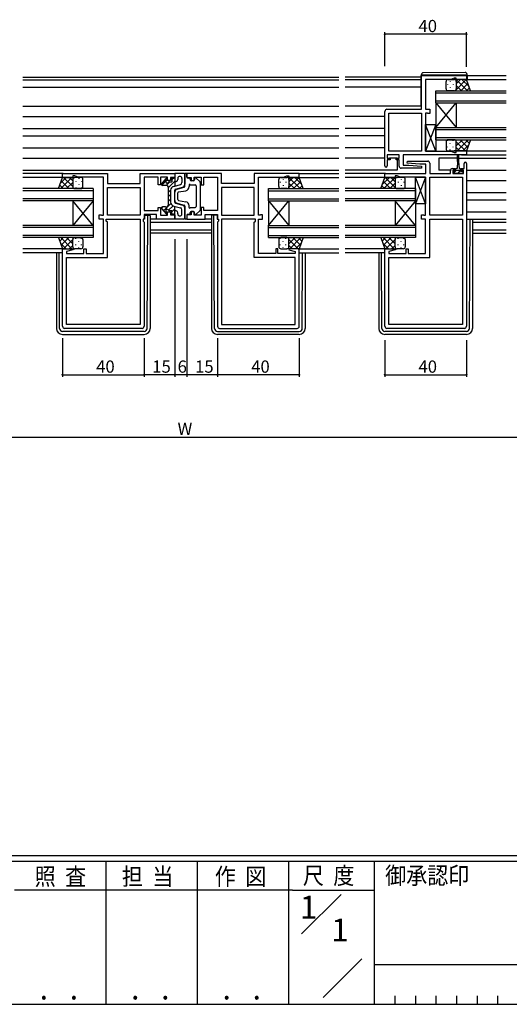
# Model space of a CAD drawing. Extents: x 0 to 1587, y 0 to 1128.
# Drawn here: x 1039 to 1279, y 0 to 483 of the extents above; entities that cross this region are included whole.
import ezdxf
from ezdxf.enums import TextEntityAlignment as Align

# ---------------------------------------------------------------- set-up
doc = ezdxf.new("R2010")
doc.units = 0
for name, color, linetype in [('USER1', 3, 'CONTINUOUS'), ('YKK_11', 7, 'CONTINUOUS'), ('YKK_12', 2, 'CONTINUOUS'), ('YKK_13', 4, 'CONTINUOUS'), ('YKK_D', 6, 'CONTINUOUS'), ('YKK_ZWAK', 7, 'CONTINUOUS')]:
    doc.layers.add(name, color=color, linetype=linetype)
doc.styles.get("Standard").update_dxf_attribs({"font": 'ROMANS.SHX', "bigfont": 'EXTFONT.SHX'})
doc.styles.add('YKK_OSSTYLE1', font='romans.shx', dxfattribs={"width": 0.9, "bigfont": 'EXTFONT.SHX'})

# ---------------------------------------------------------------- blocks, each defined once
blk = doc.blocks.new('A201')
at = {"layer": 'YKK_ZWAK', "color": 254, "linetype": 'Continuous'}
for p, q in [((571, 35), (21, 35)), ((544, 34), (21, 34)), ((437, 34), (437, 9)), ((452, 34), (452, 9)), ((452, 16), (524, 16)), ((21, 9), (544, 9))]:
    blk.add_line(p, q, dxfattribs=at)
at = {"layer": 'YKK_ZWAK', "color": 131, "linetype": 'Continuous'}
for p, q in [((405, 34), (405, 9)), ((421, 34), (421, 9)), ((437.7, 29), (389, 29)), ((437.7, 29), (452, 29)), ((439.26, 21.33), (446.19, 28.25)), ((443.05, 10.18), (449.85, 16.98)), ((455.6, 10.5), (455.6, 9)), ((459.2, 10.5), (459.2, 9)), ((462.8, 10.5), (462.8, 9)), ((466.4, 10.5), (466.4, 9)), ((470, 10.5), (470, 9)), ((473.6, 10.5), (473.6, 9))]:
    blk.add_line(p, q, dxfattribs=at)
at = {"layer": 'YKK_ZWAK', "color": 131, "linetype": 'Continuous', "style": 'YKK_OSSTYLE1', "width": 0.9}
for s, height, p in [('照  査', 3, (392.56, 29.87)), ('担  当', 3, (407.82, 29.87)), ('作  図', 3, (424.09, 29.88)), ('尺  度', 3, (439.51, 30.04)), ('御承認印', 3, (453.91, 30.05)), (' ． ．', 3.5, (392.18, 9.75)), (' ． ．', 3.5, (408.18, 9.75)), (' ． ．', 3.5, (424.18, 9.75))]:
    blk.add_text(s, height=height, dxfattribs=at).set_placement(p)

msp = doc.modelspace()

# ---------------------------------------------------------------- linework, layer by layer
at = {"layer": 'YKK_11', "color": 0, "linetype": 'ByBlock', "lineweight": -2}
for p, q in [((1235.62, 438.85), (1235.62, 455.45)), ((1235.62, 455.45), (1257.62, 455.45)), ((1251.62, 454.15), (1249.89, 453.52)), ((1252.62, 454.15), (1251.62, 454.15)), ((1252.62, 453.45), (1252.62, 454.15)), ((1257.62, 455.45), (1257.62, 453.45)), ((1249.89, 453.52), (1237.62, 453.52)), ((1237.62, 453.52), (1237.62, 438.85)), ((1257.62, 453.45), (1252.62, 453.45)), ((1217.62, 411.05), (1217.62, 437.85)), ((1218.62, 438.85), (1235.62, 438.85)), ((1219.55, 418.38), (1219.55, 436.92)), ((1219.55, 436.92), (1235.62, 436.92)), ((1235.62, 436.92), (1235.62, 418.38)), ((1235.62, 436.92), (1235.62, 418.38)), ((1237.62, 438.85), (1239.62, 438.85)), ((1238.49, 436.92), (1237.62, 436.92)), ((1237.62, 436.92), (1237.62, 418.38)), ((1238.65, 436.83), (1238.49, 436.92)), ((1238.82, 436.75), (1238.65, 436.83)), ((1239.62, 436.75), (1238.82, 436.75)), ((1239.62, 438.85), (1239.62, 436.75)), ((1224.62, 416.45), (1218.82, 416.45)), ((1218.82, 416.45), (1218.82, 414.95)), ((1235.62, 418.38), (1219.55, 418.38)), ((1224.62, 414.95), (1224.62, 416.45)), ((1257.62, 416.45), (1226.55, 416.45)), ((1226.55, 416.45), (1226.55, 411.45)), ((1237.62, 418.38), (1241.66, 418.38)), ((1241.66, 418.38), (1241.84, 418.26)), ((1241.84, 418.26), (1242.39, 418.26)), ((1242.39, 418.26), (1242.58, 418.38)), ((1242.58, 418.38), (1242.66, 418.38)), ((1242.66, 418.38), (1242.84, 418.26)), ((1242.84, 418.26), (1243.39, 418.26)), ((1243.39, 418.26), (1243.58, 418.38)), ((1243.58, 418.38), (1249.89, 418.38)), ((1249.89, 418.38), (1251.62, 417.75)), ((1251.62, 417.75), (1252.62, 417.75)), ((1252.62, 417.75), (1252.62, 418.45)), ((1252.62, 418.45), (1257.62, 418.45)), ((1257.62, 418.45), (1257.62, 416.45)), ((1218.82, 414.95), (1220.22, 414.95)), ((1220.22, 414.15), (1218.82, 414.15)), ((1218.82, 414.15), (1218.82, 411.05)), ((1220.22, 414.95), (1220.22, 414.15)), ((1223.22, 414.15), (1223.22, 414.95)), ((1223.22, 414.95), (1224.62, 414.95)), ((1224.62, 414.15), (1223.22, 414.15)), ((1224.62, 410.95), (1224.62, 414.15)), ((1226.55, 411.45), (1229.43, 411.45)), ((1228.6, 412.49), (1228.64, 413.45)), ((1234.81, 411.95), (1228.6, 412.49)), ((1228.64, 413.45), (1238.62, 413.45)), ((1229.43, 411.45), (1235.64, 410.9)), ((1237.69, 411.95), (1234.81, 411.95)), ((1235.64, 410.9), (1235.6, 409.95)), ((1237.69, 407.45), (1237.69, 411.95)), ((1239.62, 412.45), (1239.62, 407.45)), ((1256.42, 409.75), (1256.42, 412.35)), ((1257.62, 412.35), (1257.62, 332.45)), ((1059.62, 405.45), (1059.62, 407.45)), ((1059.62, 407.45), (1081.62, 407.45)), ((1065.62, 406.15), (1064.62, 406.15)), ((1064.62, 406.15), (1064.62, 405.45)), ((1067.35, 405.52), (1065.62, 406.15)), ((1073.84, 405.64), (1073.66, 405.52)), ((1074.39, 405.64), (1073.84, 405.64)), ((1074.58, 405.52), (1074.39, 405.64)), ((1074.84, 405.64), (1074.66, 405.52)), ((1075.39, 405.64), (1074.84, 405.64)), ((1075.58, 405.52), (1075.39, 405.64)), ((1081.62, 407.45), (1081.62, 402.45)), ((1097.69, 402.45), (1097.69, 407.45)), ((1097.69, 407.45), (1114.62, 407.45)), ((1114.62, 407.45), (1114.62, 405.45)), ((1137.55, 407.45), (1120.62, 407.45)), ((1120.62, 407.45), (1120.62, 405.45)), ((1137.55, 402.45), (1137.55, 407.45)), ((1175.62, 407.45), (1153.62, 407.45)), ((1153.62, 407.45), (1153.62, 402.45)), ((1159.66, 405.52), (1159.84, 405.64)), ((1159.84, 405.64), (1160.39, 405.64)), ((1160.39, 405.64), (1160.58, 405.52)), ((1160.66, 405.52), (1160.84, 405.64)), ((1160.84, 405.64), (1161.39, 405.64)), ((1161.39, 405.64), (1161.58, 405.52)), ((1167.89, 405.52), (1169.62, 406.15)), ((1169.62, 406.15), (1170.62, 406.15)), ((1170.62, 406.15), (1170.62, 405.45)), ((1175.62, 405.45), (1175.62, 407.45)), ((1217.62, 405.45), (1217.62, 407.45)), ((1217.62, 407.45), (1237.69, 407.45)), ((1223.62, 406.15), (1222.62, 406.15)), ((1222.62, 406.15), (1222.62, 405.45)), ((1225.35, 405.52), (1223.62, 406.15)), ((1235.6, 409.95), (1225.62, 409.95)), ((1231.84, 405.64), (1231.66, 405.52)), ((1232.39, 405.64), (1231.84, 405.64)), ((1232.58, 405.52), (1232.39, 405.64)), ((1232.84, 405.64), (1232.66, 405.52)), ((1233.39, 405.64), (1232.84, 405.64)), ((1233.58, 405.52), (1233.39, 405.64)), ((1239.62, 407.45), (1249.72, 407.45)), ((1249.72, 407.45), (1249.72, 408.75)), ((1250.72, 409.75), (1252.02, 409.75)), ((1252.02, 408.95), (1250.92, 408.95)), ((1250.92, 408.95), (1250.92, 407.45)), ((1250.92, 407.45), (1256.12, 407.45)), ((1252.02, 409.75), (1252.02, 408.95)), ((1255.02, 408.95), (1255.02, 409.75)), ((1255.02, 409.75), (1256.42, 409.75)), ((1256.12, 408.95), (1255.02, 408.95)), ((1256.12, 407.45), (1256.12, 408.95)), ((1064.62, 405.45), (1059.62, 405.45)), ((1073.66, 405.52), (1067.35, 405.52)), ((1074.66, 405.52), (1074.58, 405.52)), ((1079.62, 405.52), (1075.58, 405.52)), ((1079.62, 386.98), (1079.62, 405.52)), ((1081.62, 402.45), (1097.69, 402.45)), ((1106.42, 405.52), (1099.62, 405.52)), ((1099.62, 405.52), (1099.62, 389.18)), ((1106.42, 401.75), (1106.42, 405.52)), ((1107.62, 401.75), (1106.42, 401.75)), ((1111.12, 405.52), (1107.62, 405.52)), ((1107.62, 405.52), (1107.62, 401.75)), ((1111.12, 403.95), (1111.12, 405.52)), ((1112.62, 403.95), (1111.12, 403.95)), ((1114.62, 405.45), (1112.62, 405.45)), ((1112.62, 405.45), (1112.62, 403.95)), ((1120.62, 405.45), (1122.62, 405.45)), ((1122.62, 405.45), (1122.62, 403.95)), ((1122.62, 403.95), (1124.12, 403.95)), ((1124.12, 403.95), (1124.12, 405.52)), ((1124.12, 405.52), (1127.62, 405.52)), ((1127.62, 405.52), (1127.62, 401.75)), ((1127.62, 401.75), (1128.82, 401.75)), ((1128.82, 401.75), (1128.82, 405.52)), ((1128.82, 405.52), (1135.62, 405.52)), ((1135.62, 405.52), (1135.62, 389.18)), ((1153.62, 402.45), (1137.55, 402.45)), ((1155.62, 386.98), (1155.62, 405.52)), ((1155.62, 405.52), (1159.66, 405.52)), ((1160.58, 405.52), (1160.66, 405.52)), ((1161.58, 405.52), (1167.89, 405.52)), ((1170.62, 405.45), (1175.62, 405.45)), ((1222.62, 405.45), (1217.62, 405.45)), ((1231.66, 405.52), (1225.35, 405.52)), ((1232.66, 405.52), (1232.58, 405.52)), ((1237.62, 405.52), (1233.58, 405.52)), ((1237.62, 386.98), (1237.62, 405.52)), ((1239.62, 386.98), (1239.62, 405.52)), ((1239.62, 405.52), (1255.69, 405.52)), ((1255.69, 405.52), (1255.69, 386.98)), ((1255.69, 405.52), (1255.69, 386.98)), ((1081.62, 400.52), (1097.69, 400.52)), ((1081.62, 386.98), (1081.62, 400.52)), ((1081.62, 400.52), (1097.69, 400.52)), ((1097.69, 400.52), (1097.69, 386.98)), ((1153.62, 400.52), (1137.55, 400.52)), ((1137.55, 400.52), (1137.55, 386.98)), ((1153.62, 400.52), (1137.55, 400.52)), ((1153.62, 386.98), (1153.62, 400.52)), ((1077.62, 385.05), (1077.62, 387.15)), ((1077.62, 387.15), (1078.42, 387.15)), ((1078.42, 387.15), (1078.58, 387.06)), ((1078.58, 387.06), (1078.75, 386.98)), ((1078.75, 386.98), (1079.62, 386.98)), ((1097.69, 386.98), (1081.62, 386.98)), ((1099.62, 389.18), (1106.42, 389.18)), ((1105.69, 387.25), (1099.62, 387.25)), ((1099.62, 387.25), (1099.62, 385.05)), ((1105.69, 385.05), (1105.69, 387.25)), ((1106.42, 389.18), (1106.42, 390.75)), ((1106.42, 390.75), (1107.62, 390.75)), ((1107.62, 390.75), (1107.62, 386.98)), ((1107.62, 386.98), (1111.12, 386.98)), ((1111.12, 386.98), (1111.12, 388.55)), ((1111.12, 388.55), (1112.62, 388.55)), ((1112.62, 388.55), (1112.62, 387.05)), ((1112.62, 387.05), (1114.62, 387.05)), ((1114.62, 387.05), (1114.62, 385.05)), ((1122.62, 387.05), (1120.62, 387.05)), ((1120.62, 387.05), (1120.62, 385.05)), ((1124.12, 388.55), (1122.62, 388.55)), ((1122.62, 388.55), (1122.62, 387.05)), ((1124.12, 386.98), (1124.12, 388.55)), ((1127.62, 386.98), (1124.12, 386.98)), ((1128.82, 390.75), (1127.62, 390.75)), ((1127.62, 390.75), (1127.62, 386.98)), ((1128.82, 389.18), (1128.82, 390.75)), ((1135.62, 389.18), (1128.82, 389.18)), ((1129.55, 385.05), (1129.55, 387.25)), ((1129.55, 387.25), (1135.62, 387.25)), ((1135.62, 387.25), (1135.62, 385.05)), ((1137.55, 386.98), (1153.62, 386.98)), ((1156.49, 386.98), (1155.62, 386.98)), ((1156.65, 387.06), (1156.49, 386.98)), ((1156.82, 387.15), (1156.65, 387.06)), ((1157.62, 387.15), (1156.82, 387.15)), ((1157.62, 385.05), (1157.62, 387.15)), ((1235.62, 385.05), (1235.62, 387.15)), ((1235.62, 387.15), (1236.42, 387.15)), ((1236.42, 387.15), (1236.58, 387.06)), ((1236.58, 387.06), (1236.74, 386.98)), ((1236.74, 386.98), (1237.62, 386.98)), ((1255.69, 386.98), (1239.62, 386.98)), ((1079.62, 385.05), (1077.62, 385.05)), ((1079.62, 368.18), (1079.62, 385.05)), ((1081.02, 384.05), (1081.02, 385.05)), ((1081.02, 385.05), (1097.69, 385.05)), ((1081.62, 383.45), (1081.02, 384.05)), ((1081.62, 366.25), (1081.62, 383.45)), ((1097.69, 385.05), (1097.69, 333.38)), ((1097.69, 385.05), (1097.69, 333.38)), ((1099.62, 385.05), (1099.09, 385.05)), ((1099.09, 385.05), (1099.09, 384.05)), ((1099.09, 384.05), (1099.62, 383.52)), ((1099.62, 383.52), (1099.62, 332.45)), ((1114.62, 385.05), (1105.69, 385.05)), ((1120.62, 385.05), (1129.55, 385.05)), ((1135.62, 385.05), (1136.15, 385.05)), ((1136.15, 384.05), (1135.62, 383.52)), ((1135.62, 383.52), (1135.62, 332.45)), ((1136.15, 385.05), (1136.15, 384.05)), ((1137.55, 385.05), (1137.55, 333.38)), ((1154.22, 385.05), (1137.55, 385.05)), ((1137.55, 385.05), (1137.55, 333.38)), ((1153.62, 383.45), (1154.22, 384.05)), ((1153.62, 366.25), (1153.62, 383.45)), ((1154.22, 384.05), (1154.22, 385.05)), ((1155.62, 368.18), (1155.62, 385.05)), ((1155.62, 385.05), (1157.62, 385.05)), ((1237.62, 385.05), (1235.62, 385.05)), ((1237.62, 368.18), (1237.62, 385.05)), ((1239.62, 366.25), (1239.62, 385.05)), ((1239.62, 385.05), (1255.69, 385.05)), ((1255.69, 385.05), (1255.69, 333.38)), ((1255.69, 385.05), (1255.69, 333.38)), ((1059.62, 332.45), (1059.62, 370.45)), ((1059.62, 370.45), (1064.58, 370.45)), ((1064.65, 369.93), (1061.55, 369.1)), ((1061.55, 369.1), (1061.55, 368.18)), ((1061.55, 368.18), (1070.12, 368.18)), ((1064.58, 370.45), (1064.65, 369.93)), ((1070.12, 368.18), (1070.12, 370.45)), ((1070.12, 370.45), (1071.12, 370.45)), ((1071.12, 370.45), (1071.12, 368.18)), ((1071.12, 368.18), (1079.62, 368.18)), ((1164.12, 368.18), (1155.62, 368.18)), ((1165.12, 370.45), (1164.12, 370.45)), ((1164.12, 370.45), (1164.12, 368.18)), ((1165.12, 368.18), (1165.12, 370.45)), ((1173.69, 368.18), (1165.12, 368.18)), ((1170.66, 370.45), (1170.59, 369.93)), ((1170.59, 369.93), (1173.69, 369.1)), ((1175.62, 370.45), (1170.66, 370.45)), ((1173.69, 369.1), (1173.69, 368.18)), ((1175.62, 332.45), (1175.62, 370.45)), ((1217.62, 332.45), (1217.62, 370.45)), ((1217.62, 370.45), (1222.58, 370.45)), ((1222.65, 369.93), (1219.55, 369.1)), ((1219.55, 369.1), (1219.55, 368.18)), ((1219.55, 368.18), (1228.12, 368.18)), ((1222.58, 370.45), (1222.65, 369.93)), ((1228.12, 368.18), (1228.12, 370.45)), ((1228.12, 370.45), (1229.12, 370.45)), ((1229.12, 370.45), (1229.12, 368.18)), ((1229.12, 368.18), (1237.62, 368.18)), ((1061.55, 333.38), (1061.55, 366.25)), ((1061.55, 366.25), (1081.62, 366.25)), ((1173.69, 366.25), (1153.62, 366.25)), ((1173.69, 333.38), (1173.69, 366.25)), ((1219.55, 333.38), (1219.55, 366.25)), ((1219.55, 366.25), (1239.62, 366.25)), ((1097.69, 333.38), (1061.55, 333.38)), ((1137.55, 333.38), (1173.69, 333.38)), ((1255.69, 333.38), (1219.55, 333.38)), ((1098.62, 331.45), (1060.62, 331.45)), ((1136.62, 331.45), (1174.62, 331.45)), ((1256.62, 331.45), (1218.62, 331.45))]:
    msp.add_line(p, q, dxfattribs=at)
for centre, radius, start, end in [((1218.62, 437.85), 1, 90, 180), ((1218.22, 411.05), 0.6, 180, 0), ((1225.62, 410.95), 1, 180, 270), ((1238.62, 412.45), 1, 0, 90), ((1257.02, 412.35), 0.6, 360, 180), ((1250.72, 408.75), 1, 90, 180), ((1060.62, 332.45), 1, 180, 270), ((1098.62, 332.45), 1, 270, 360), ((1136.62, 332.45), 1, 180, 270), ((1174.62, 332.45), 1, 270, 360), ((1218.62, 332.45), 1, 180, 270), ((1256.62, 332.45), 1, 270, 360)]:
    msp.add_arc(centre, radius, start, end, dxfattribs=at)
at = {"layer": 'YKK_12'}
for p, q in [((1040.12, 454.65), (1195.12, 454.65)), ((1235.42, 454.65), (1198.12, 454.65)), ((1257.32, 455.45), (1277.12, 455.45)), ((1040.12, 453.25), (1195.12, 453.25)), ((1040.12, 449.75), (1195.12, 449.75)), ((1235.42, 453.25), (1198.12, 453.25)), ((1235.42, 449.75), (1198.12, 449.75)), ((1257.12, 453.45), (1277.12, 453.45)), ((1242.62, 441.95), (1242.62, 447.95)), ((1242.62, 447.95), (1277.12, 447.95)), ((1242.62, 446.95), (1277.12, 446.95)), ((1040.12, 440.35), (1195.12, 440.35)), ((1235.43, 440.35), (1198.12, 440.35)), ((1242.62, 442.95), (1277.12, 442.95)), ((1242.62, 441.95), (1242.62, 429.95)), ((1242.62, 441.95), (1252.62, 429.95)), ((1242.62, 429.95), (1252.62, 441.95)), ((1242.62, 441.95), (1277.12, 441.95)), ((1252.62, 441.95), (1252.62, 429.95)), ((1040.12, 435.35), (1195.12, 435.35)), ((1217.62, 435.35), (1198.12, 435.35)), ((1242.62, 423.95), (1242.62, 429.95)), ((1242.62, 429.95), (1277.12, 429.95)), ((1040.12, 429.39), (1195.12, 429.39)), ((1040.12, 425.9), (1195.12, 425.9)), ((1217.62, 429.39), (1198.12, 429.39)), ((1217.62, 425.9), (1198.12, 425.9)), ((1242.62, 428.95), (1277.12, 428.95)), ((1242.62, 424.95), (1277.12, 424.95)), ((1242.62, 423.95), (1277.12, 423.95)), ((1040.12, 419.95), (1195.12, 419.95)), ((1217.62, 419.95), (1198.12, 419.95)), ((1255.12, 416.45), (1277.12, 416.45)), ((1257.12, 418.45), (1277.12, 418.45)), ((1040.12, 414.95), (1195.12, 414.95)), ((1217.62, 414.95), (1198.12, 414.95)), ((1223.62, 414.95), (1219.92, 414.95)), ((1223.62, 414.15), (1223.62, 408.95)), ((1253.27, 414.95), (1244.12, 414.95)), ((1244.12, 414.95), (1244.12, 408.95)), ((1253.77, 414.95), (1277.12, 414.95)), ((1040.12, 408.95), (1195.12, 408.95)), ((1059.92, 407.45), (1040.12, 407.45)), ((1175.32, 407.45), (1195.12, 407.45)), ((1223.62, 408.95), (1198.12, 408.95)), ((1217.92, 407.45), (1198.12, 407.45)), ((1249.74, 408.95), (1244.12, 408.95)), ((1257.62, 408.95), (1277.12, 408.95)), ((1060.12, 405.45), (1040.12, 405.45)), ((1175.12, 405.45), (1195.12, 405.45)), ((1218.12, 405.45), (1198.12, 405.45)), ((1257.62, 403.95), (1277.12, 403.95)), ((1074.62, 399.95), (1040.12, 399.95)), ((1074.62, 398.95), (1040.12, 398.95)), ((1074.62, 399.95), (1074.62, 393.95)), ((1160.62, 393.95), (1160.62, 399.95)), ((1160.62, 399.95), (1195.12, 399.95)), ((1160.62, 398.95), (1195.12, 398.95)), ((1232.62, 399.95), (1198.12, 399.95)), ((1232.62, 398.95), (1198.12, 398.95)), ((1232.62, 399.95), (1232.62, 393.95)), ((1257.62, 397.99), (1277.12, 397.99)), ((1074.62, 394.95), (1040.12, 394.95)), ((1074.62, 393.95), (1040.12, 393.95)), ((1064.62, 393.95), (1064.62, 381.95)), ((1074.62, 393.95), (1064.62, 381.95)), ((1074.62, 381.95), (1064.62, 393.95)), ((1074.62, 393.95), (1074.62, 381.95)), ((1160.62, 394.95), (1195.12, 394.95)), ((1160.62, 393.95), (1160.62, 381.95)), ((1160.62, 393.95), (1170.62, 381.95)), ((1160.62, 381.95), (1170.62, 393.95)), ((1160.62, 393.95), (1195.12, 393.95)), ((1170.62, 393.95), (1170.62, 381.95)), ((1232.62, 394.95), (1198.12, 394.95)), ((1232.62, 393.95), (1198.12, 393.95)), ((1222.62, 393.95), (1222.62, 381.95)), ((1232.62, 393.95), (1222.62, 381.95)), ((1232.62, 381.95), (1222.62, 393.95)), ((1232.62, 393.95), (1232.62, 381.95)), ((1257.62, 394.5), (1277.12, 394.5)), ((1257.62, 388.55), (1277.12, 388.55)), ((1074.62, 381.95), (1040.12, 381.95)), ((1074.62, 381.95), (1074.62, 375.95)), ((1102.62, 383.55), (1132.62, 383.55)), ((1160.62, 375.95), (1160.62, 381.95)), ((1160.62, 381.95), (1195.12, 381.95)), ((1232.62, 381.95), (1198.12, 381.95)), ((1232.62, 381.95), (1232.62, 375.95)), ((1260.62, 383.55), (1277.12, 383.55)), ((1074.62, 380.95), (1040.12, 380.95)), ((1074.62, 376.95), (1040.12, 376.95)), ((1102.62, 379.78), (1132.62, 379.78)), ((1132.62, 378.15), (1102.62, 378.15)), ((1160.62, 380.95), (1195.12, 380.95)), ((1160.62, 376.95), (1195.12, 376.95)), ((1232.62, 380.95), (1198.12, 380.95)), ((1232.62, 376.95), (1198.12, 376.95)), ((1260.62, 379.78), (1277.12, 379.78)), ((1260.62, 378.15), (1277.12, 378.15)), ((1074.62, 375.95), (1040.12, 375.95)), ((1160.62, 375.95), (1195.12, 375.95)), ((1232.62, 375.95), (1198.12, 375.95)), ((1060.12, 370.45), (1040.12, 370.45)), ((1059.62, 368.45), (1040.12, 368.45)), ((1175.12, 370.45), (1195.12, 370.45)), ((1175.62, 368.45), (1195.12, 368.45)), ((1218.12, 370.45), (1198.12, 370.45)), ((1217.62, 368.45), (1198.12, 368.45))]:
    msp.add_line(p, q, dxfattribs=at)
at = {"layer": 'YKK_13'}
for p, q in [((1235.42, 455.76), (1235.42, 455.75)), ((1235.42, 455.75), (1235.91, 455.75)), ((1235.42, 455.75), (1235.42, 455.45)), ((1235.42, 440.45), (1235.42, 455.45)), ((1235.91, 455.75), (1257.41, 455.75)), ((1256.91, 456.94), (1236.41, 456.76)), ((1257.41, 455.75), (1257.92, 455.75)), ((1257.92, 455.75), (1257.92, 455.94)), ((1257.92, 455.45), (1257.92, 455.75)), ((1257.92, 455.45), (1257.92, 453.45)), ((1247.62, 448.95), (1247.62, 452.45)), ((1248.28, 451.21), (1248.28, 451.01)), ((1248.62, 453.45), (1251.62, 453.45)), ((1249.7, 452.63), (1249.7, 452.43)), ((1249.7, 449.6), (1249.7, 449.4)), ((1251.11, 451.21), (1251.11, 451.01)), ((1257.62, 453.45), (1251.62, 453.45)), ((1251.85, 453.42), (1251.88, 453.45)), ((1252.04, 447.95), (1257.54, 453.45)), ((1252.53, 452.63), (1252.53, 452.43)), ((1252.53, 449.6), (1252.53, 449.4)), ((1252.59, 453.45), (1258.09, 447.95)), ((1252.62, 451.36), (1254.71, 453.45)), ((1252.62, 452.45), (1252.62, 448.95)), ((1252.62, 452.45), (1252.62, 448.95)), ((1252.62, 450.59), (1255.26, 447.95)), ((1254.87, 447.95), (1258.35, 451.43)), ((1255.41, 453.45), (1258.88, 449.99)), ((1259.62, 447.95), (1257.62, 453.45)), ((1257.7, 447.95), (1259.11, 449.36)), ((1248.28, 448.18), (1248.28, 448.01)), ((1251.62, 447.95), (1248.62, 447.95)), ((1251.11, 448.18), (1251.11, 447.98)), ((1251.62, 447.95), (1259.62, 447.95)), ((1252.22, 448.15), (1252.43, 447.95)), ((1237.62, 418.38), (1237.62, 431.38)), ((1237.62, 431.38), (1242.62, 431.38)), ((1242.62, 418.38), (1237.62, 431.38)), ((1242.62, 431.38), (1237.62, 418.38)), ((1242.62, 431.38), (1242.62, 418.38)), ((1247.62, 422.95), (1247.62, 419.45)), ((1248.28, 423.31), (1248.28, 423.51)), ((1248.28, 420.28), (1248.28, 420.48)), ((1251.62, 423.95), (1248.62, 423.95)), ((1249.7, 421.9), (1249.7, 422.1)), ((1251.11, 423.31), (1251.11, 423.51)), ((1251.11, 420.28), (1251.11, 420.48)), ((1251.62, 423.95), (1259.62, 423.95)), ((1251.64, 423.95), (1251.64, 423.95)), ((1252.42, 423.54), (1252.83, 423.95)), ((1252.53, 421.9), (1252.53, 422.1)), ((1252.62, 420.91), (1255.66, 423.95)), ((1252.62, 422.97), (1257.14, 418.45)), ((1252.62, 419.45), (1252.62, 422.95)), ((1252.62, 419.45), (1252.62, 422.95)), ((1252.62, 420.14), (1254.31, 418.45)), ((1252.99, 418.45), (1258.49, 423.95)), ((1254.47, 423.95), (1258.24, 420.17)), ((1255.81, 418.45), (1258.65, 421.28)), ((1257.3, 423.95), (1259, 422.24)), ((1259.62, 423.95), (1257.62, 418.45)), ((1242.62, 418.38), (1237.62, 418.38)), ((1248.62, 418.45), (1251.62, 418.45)), ((1249.7, 418.87), (1249.7, 419.07)), ((1257.62, 418.45), (1251.62, 418.45)), ((1252.53, 419.03), (1252.53, 419.07)), ((1253.27, 413.25), (1253.27, 416.2)), ((1253.77, 416.2), (1253.77, 413.25)), ((1253.27, 413.25), (1253.02, 409.75)), ((1253.77, 413.25), (1254.02, 409.75)), ((1119.12, 407.45), (1114.62, 407.45)), ((1114.62, 407.45), (1114.62, 401.2)), ((1119.62, 406.95), (1119.62, 402.11)), ((1119.62, 401.14), (1119.62, 406.95)), ((1120.62, 407.45), (1120.12, 407.45)), ((1120.62, 405.65), (1120.62, 407.45)), ((1251.22, 407.5), (1252.26, 408.55)), ((1251.22, 407.45), (1251.22, 408.55)), ((1251.22, 408.55), (1252.27, 408.55)), ((1255.82, 407.45), (1251.22, 407.45)), ((1252.27, 409.35), (1252.27, 408.55)), ((1252.27, 408.55), (1252.76, 409.05)), ((1252.27, 409.05), (1254.77, 409.05)), ((1253.02, 409.75), (1252.67, 409.75)), ((1253.41, 407.45), (1253.52, 407.56)), ((1253.52, 407.56), (1254.77, 408.81)), ((1254.37, 409.75), (1254.02, 409.75)), ((1254.77, 408.55), (1254.77, 409.35)), ((1254.77, 408.55), (1255.82, 408.55)), ((1255.65, 407.45), (1255.82, 407.61)), ((1255.82, 408.55), (1255.82, 407.45)), ((1057.62, 399.95), (1059.62, 405.45)), ((1059.94, 399.95), (1058.24, 401.65)), ((1061.42, 405.45), (1058.59, 402.61)), ((1064.25, 405.45), (1058.75, 399.95)), ((1062.77, 399.95), (1058.99, 403.73)), ((1059.62, 405.45), (1065.62, 405.45)), ((1064.62, 400.93), (1060.1, 405.45)), ((1064.62, 402.99), (1061.58, 399.95)), ((1064.62, 403.76), (1062.93, 405.45)), ((1064.62, 404.45), (1064.62, 400.95)), ((1064.62, 404.45), (1064.62, 400.95)), ((1064.71, 404.86), (1064.71, 404.83)), ((1064.71, 402), (1064.71, 401.8)), ((1068.62, 405.45), (1065.62, 405.45)), ((1066.12, 403.61), (1066.12, 403.41)), ((1067.54, 405.03), (1067.54, 404.83)), ((1067.54, 402), (1067.54, 401.8)), ((1068.95, 403.61), (1068.95, 403.41)), ((1069.62, 400.95), (1069.62, 404.45)), ((1108.24, 402.38), (1110.39, 404.85)), ((1108.26, 401.7), (1110.91, 404.35)), ((1110.12, 401.55), (1108.62, 401.55)), ((1110.34, 401.53), (1112.15, 403.35)), ((1110.92, 404.65), (1110.92, 404.44)), ((1111.55, 400.5), (1114.62, 403.57)), ((1112.01, 403.35), (1113.12, 403.35)), ((1113.12, 404.31), (1113.95, 405.15)), ((1113.12, 404.65), (1113.12, 403.35)), ((1114.12, 405.15), (1113.62, 405.15)), ((1114.11, 401.07), (1117.37, 401.91)), ((1114.45, 401.15), (1114.62, 401.32)), ((1115.37, 403.46), (1114.99, 403.36)), ((1116.12, 404.95), (1116.12, 404.43)), ((1118.12, 404.95), (1118.12, 402.88)), ((1121.62, 405.15), (1121.12, 405.15)), ((1121.62, 401.75), (1121.62, 400.92)), ((1122.12, 404.65), (1122.12, 404.25)), ((1122.22, 401.75), (1124.62, 401.75)), ((1123.82, 403.75), (1122.62, 403.75)), ((1124.32, 404.75), (1124.32, 404.25)), ((1125.12, 401.25), (1125.12, 391.25)), ((1126.96, 403.4), (1125.16, 405.11)), ((1127.12, 403.03), (1127.12, 389.46)), ((1165.62, 400.95), (1165.62, 404.45)), ((1166.28, 403.21), (1166.28, 403.01)), ((1166.62, 405.45), (1169.62, 405.45)), ((1167.7, 404.63), (1167.7, 404.43)), ((1167.7, 401.6), (1167.7, 401.4)), ((1169.11, 403.21), (1169.11, 403.01)), ((1175.62, 405.45), (1169.62, 405.45)), ((1169.85, 405.42), (1169.88, 405.45)), ((1170.04, 399.95), (1175.54, 405.45)), ((1170.53, 404.63), (1170.53, 404.43)), ((1170.53, 401.6), (1170.53, 401.4)), ((1170.59, 405.45), (1176.09, 399.95)), ((1170.62, 403.36), (1172.71, 405.45)), ((1170.62, 404.45), (1170.62, 400.95)), ((1170.62, 404.45), (1170.62, 400.95)), ((1170.62, 402.59), (1173.26, 399.95)), ((1172.87, 399.95), (1176.35, 403.43)), ((1173.41, 405.45), (1176.88, 401.99)), ((1177.62, 399.95), (1175.62, 405.45)), ((1175.7, 399.95), (1177.11, 401.36)), ((1215.62, 399.95), (1217.62, 405.45)), ((1217.54, 399.95), (1216.13, 401.36)), ((1219.82, 405.45), (1216.36, 401.99)), ((1220.37, 399.95), (1216.89, 403.43)), ((1222.65, 405.45), (1217.15, 399.95)), ((1217.62, 405.45), (1223.62, 405.45)), ((1223.2, 399.95), (1217.7, 405.45)), ((1222.62, 402.59), (1219.98, 399.95)), ((1222.62, 403.36), (1220.53, 405.45)), ((1222.62, 404.45), (1222.62, 400.95)), ((1222.62, 404.45), (1222.62, 400.95)), ((1222.71, 404.63), (1222.71, 404.43)), ((1222.71, 401.6), (1222.71, 401.4)), ((1223.38, 405.42), (1223.35, 405.45)), ((1226.62, 405.45), (1223.62, 405.45)), ((1224.12, 403.21), (1224.12, 403.01)), ((1225.54, 404.63), (1225.54, 404.43)), ((1225.54, 401.6), (1225.54, 401.4)), ((1226.95, 403.21), (1226.95, 403.01)), ((1227.62, 400.95), (1227.62, 404.45)), ((1232.62, 392.52), (1232.62, 405.52)), ((1232.62, 405.52), (1237.62, 405.52)), ((1237.62, 392.52), (1232.62, 405.52)), ((1237.62, 405.52), (1232.62, 392.52)), ((1237.62, 405.52), (1237.62, 392.52)), ((1065.62, 399.95), (1057.62, 399.95)), ((1064.81, 400.35), (1064.41, 399.95)), ((1065.6, 399.95), (1065.6, 399.95)), ((1065.62, 399.95), (1068.62, 399.95)), ((1066.12, 400.58), (1066.12, 400.38)), ((1068.95, 400.58), (1068.95, 400.38)), ((1111.62, 392.45), (1111.62, 400.05)), ((1111.62, 398.32), (1112.63, 399.33)), ((1111.62, 396.08), (1112.62, 397.08)), ((1112.62, 399.13), (1112.62, 393.37)), ((1114.62, 393.24), (1114.62, 399.26)), ((1114.62, 394.21), (1114.62, 398.29)), ((1114.99, 399.75), (1118.5, 400.66)), ((1115.74, 399.74), (1119.24, 400.65)), ((1116.12, 394.67), (1116.12, 397.83)), ((1116.53, 398.32), (1119.98, 398.95)), ((1166.28, 400.18), (1166.28, 400.01)), ((1169.62, 399.95), (1166.62, 399.95)), ((1169.11, 400.18), (1169.11, 399.98)), ((1169.62, 399.95), (1177.62, 399.95)), ((1170.22, 400.15), (1170.43, 399.95)), ((1223.62, 399.95), (1215.62, 399.95)), ((1223.01, 400.15), (1222.81, 399.95)), ((1223.62, 399.95), (1226.62, 399.95)), ((1224.12, 400.18), (1224.12, 399.98)), ((1226.95, 400.18), (1226.95, 400.01)), ((1109.13, 389.1), (1112.73, 392.7)), ((1111.62, 393.83), (1112.62, 394.83)), ((1111.62, 389.34), (1113.81, 391.54)), ((1114.11, 391.43), (1117.37, 390.58)), ((1114.62, 385.05), (1114.62, 391.3)), ((1114.99, 392.75), (1118.5, 391.84)), ((1115.74, 392.76), (1119.24, 391.85)), ((1116.53, 394.17), (1119.98, 393.55)), ((1119.62, 391.36), (1119.62, 385.55)), ((1121.62, 390.75), (1121.62, 391.58)), ((1237.62, 392.52), (1232.62, 392.52)), ((1099.82, 386.95), (1099.82, 384.95)), ((1099.82, 386.95), (1101.12, 386.95)), ((1101.12, 386.95), (1101.42, 386.95)), ((1101.41, 385.95), (1101.42, 386.95)), ((1101.42, 386.95), (1102.32, 386.95)), ((1102.62, 386.65), (1102.62, 385.95)), ((1108.13, 390.34), (1108.73, 390.95)), ((1108.24, 390.12), (1110.39, 387.65)), ((1110.12, 390.95), (1108.62, 390.95)), ((1110.18, 387.9), (1110.73, 388.45)), ((1110.92, 387.85), (1110.92, 388.06)), ((1112.01, 389.15), (1113.12, 389.15)), ((1113.12, 388.6), (1114.62, 390.1)), ((1113.12, 387.85), (1113.12, 389.15)), ((1114.12, 387.35), (1113.62, 387.35)), ((1114.11, 387.35), (1114.62, 387.85)), ((1115.37, 389.04), (1114.99, 389.13)), ((1116.12, 387.55), (1116.12, 388.07)), ((1118.12, 387.55), (1118.12, 389.62)), ((1119.62, 385.55), (1119.62, 390.39)), ((1120.62, 386.85), (1120.62, 385.05)), ((1121.62, 387.35), (1121.12, 387.35)), ((1122.12, 387.85), (1122.12, 388.25)), ((1122.22, 390.75), (1124.62, 390.75)), ((1123.82, 388.75), (1122.62, 388.75)), ((1124.32, 387.75), (1124.32, 388.25)), ((1126.96, 389.1), (1125.16, 387.39)), ((1132.62, 386.65), (1132.62, 385.95)), ((1133.82, 386.95), (1132.92, 386.95)), ((1133.82, 385.95), (1133.82, 386.95)), ((1134.12, 386.95), (1133.82, 386.95)), ((1135.42, 386.95), (1134.12, 386.95)), ((1135.42, 386.95), (1135.42, 384.95)), ((1099.82, 384.95), (1099.11, 384.95)), ((1101.13, 331.44), (1101.41, 385.95)), ((1102.62, 385.95), (1102.62, 331.45)), ((1105.99, 385.05), (1102.62, 385.05)), ((1119.12, 385.05), (1114.62, 385.05)), ((1120.62, 385.05), (1120.12, 385.05)), ((1132.62, 385.05), (1129.25, 385.05)), ((1132.62, 385.95), (1132.62, 331.45)), ((1134.11, 331.44), (1133.82, 385.95)), ((1135.42, 384.95), (1136.12, 384.95)), ((1257.92, 385.05), (1257.62, 385.05)), ((1257.62, 385.05), (1277.12, 385.05)), ((1259.12, 331.44), (1259.41, 385.05)), ((1260.62, 385.05), (1260.62, 331.45)), ((1065.62, 375.95), (1057.62, 375.95)), ((1057.62, 375.95), (1059.62, 370.45)), ((1059.94, 375.95), (1058.24, 374.24)), ((1061.42, 370.45), (1058.59, 373.28)), ((1064.25, 370.45), (1058.75, 375.95)), ((1062.77, 375.95), (1058.99, 372.17)), ((1064.62, 374.97), (1060.1, 370.45)), ((1064.62, 372.91), (1061.58, 375.95)), ((1064.62, 372.14), (1062.93, 370.45)), ((1064.81, 375.54), (1064.41, 375.95)), ((1064.62, 371.45), (1064.62, 374.95)), ((1064.62, 371.45), (1064.62, 374.95)), ((1064.71, 373.9), (1064.71, 374.1)), ((1065.6, 375.95), (1065.6, 375.95)), ((1065.62, 375.95), (1068.62, 375.95)), ((1066.12, 375.31), (1066.12, 375.51)), ((1066.12, 372.28), (1066.12, 372.48)), ((1067.54, 373.9), (1067.54, 374.1)), ((1068.95, 375.31), (1068.95, 375.51)), ((1068.95, 372.28), (1068.95, 372.48)), ((1069.62, 374.95), (1069.62, 371.45)), ((1165.62, 374.95), (1165.62, 371.45)), ((1166.28, 375.31), (1166.28, 375.51)), ((1166.28, 372.28), (1166.28, 372.48)), ((1169.62, 375.95), (1166.62, 375.95)), ((1167.7, 373.9), (1167.7, 374.1)), ((1169.11, 375.31), (1169.11, 375.51)), ((1169.11, 372.28), (1169.11, 372.48)), ((1169.62, 375.95), (1177.62, 375.95)), ((1169.64, 375.95), (1169.64, 375.95)), ((1170.42, 375.54), (1170.83, 375.95)), ((1170.53, 373.9), (1170.53, 374.1)), ((1170.62, 372.91), (1173.66, 375.95)), ((1170.62, 374.97), (1175.14, 370.45)), ((1170.62, 371.45), (1170.62, 374.95)), ((1170.62, 371.45), (1170.62, 374.95)), ((1170.62, 372.14), (1172.31, 370.45)), ((1170.99, 370.45), (1176.49, 375.95)), ((1172.47, 375.95), (1176.24, 372.17)), ((1173.81, 370.45), (1176.65, 373.28)), ((1175.3, 375.95), (1177, 374.24)), ((1177.62, 375.95), (1175.62, 370.45)), ((1223.62, 375.95), (1215.62, 375.95)), ((1215.62, 375.95), (1217.62, 370.45)), ((1217.94, 375.95), (1216.24, 374.24)), ((1219.42, 370.45), (1216.59, 373.28)), ((1222.25, 370.45), (1216.75, 375.95)), ((1220.77, 375.95), (1216.99, 372.17)), ((1222.62, 374.97), (1218.1, 370.45)), ((1222.62, 372.91), (1219.58, 375.95)), ((1222.62, 372.14), (1220.93, 370.45)), ((1222.81, 375.54), (1222.41, 375.95)), ((1222.62, 371.45), (1222.62, 374.95)), ((1222.62, 371.45), (1222.62, 374.95)), ((1222.71, 373.9), (1222.71, 374.1)), ((1223.6, 375.95), (1223.6, 375.95)), ((1223.62, 375.95), (1226.62, 375.95)), ((1224.12, 375.31), (1224.12, 375.51)), ((1224.12, 372.28), (1224.12, 372.48)), ((1225.54, 373.9), (1225.54, 374.1)), ((1226.95, 375.31), (1226.95, 375.51)), ((1226.95, 372.28), (1226.95, 372.48)), ((1227.62, 374.95), (1227.62, 371.45)), ((1056.62, 368.45), (1056.62, 331.45)), ((1058.11, 331.44), (1057.92, 368.45)), ((1059.62, 370.45), (1065.62, 370.45)), ((1064.71, 371.03), (1064.71, 371.07)), ((1068.62, 370.45), (1065.62, 370.45)), ((1067.54, 370.87), (1067.54, 371.07)), ((1166.62, 370.45), (1169.62, 370.45)), ((1167.7, 370.87), (1167.7, 371.07)), ((1175.62, 370.45), (1169.62, 370.45)), ((1170.53, 371.03), (1170.53, 371.07)), ((1177.13, 331.44), (1177.32, 368.45)), ((1178.62, 368.45), (1178.62, 331.45)), ((1214.62, 368.45), (1214.62, 331.45)), ((1216.11, 331.44), (1215.91, 368.45)), ((1217.62, 370.45), (1223.62, 370.45)), ((1222.71, 371.03), (1222.71, 371.07)), ((1226.62, 370.45), (1223.62, 370.45)), ((1225.54, 370.87), (1225.54, 371.07)), ((1099.63, 329.95), (1059.61, 329.95)), ((1059.62, 328.45), (1099.62, 328.45)), ((1135.61, 329.95), (1175.63, 329.95)), ((1175.62, 328.45), (1135.62, 328.45)), ((1257.62, 329.95), (1217.61, 329.95)), ((1257.62, 328.45), (1217.62, 328.45))]:
    msp.add_line(p, q, dxfattribs=at)
for centre, radius, start, end in [((1236.42, 455.76), 1, 90.5, 180), ((1256.92, 455.94), 1, 0, 90.5), ((1248.62, 452.45), 1, 89.9999, 179.9999), ((1251.62, 452.45), 1, 359.9999, 89.9999), ((1251.62, 452.45), 1, 359.9999, 89.9999), ((1248.62, 448.95), 1, 179.9999, 269.9999), ((1251.62, 448.95), 1, 269.9999, 359.9999), ((1251.62, 448.95), 1, 269.9999, 359.9999), ((1235.92, 440.45), 0.5, 180, 233.1302), ((1248.62, 422.95), 1, 90.0001, 180.0001), ((1251.62, 422.95), 1, 0.0001, 90.0001), ((1251.62, 422.95), 1, 0.0001, 90.0001), ((1248.62, 419.45), 1, 180.0001, 270.0001), ((1251.62, 419.45), 1, 270.0001, 0.0001), ((1251.62, 419.45), 1, 270.0001, 0.0001), ((1253.52, 416.2), 0.25, 0, 180), ((1114.12, 405.65), 0.5, 270, 0), ((1117.12, 404.95), 1, 0, 180), ((1119.12, 406.95), 0.5, 0, 90), ((1120.12, 406.95), 0.5, 90, 180), ((1121.12, 405.65), 0.5, 180, 270), ((1252.67, 409.35), 0.4, 90, 180), ((1254.37, 409.35), 0.4, 0, 90), ((1065.62, 404.45), 1, 90.0001, 180.0001), ((1065.62, 404.45), 1, 90.0001, 180.0001), ((1065.62, 400.95), 1, 180.0001, 270.0001), ((1065.62, 400.95), 1, 180.0001, 270.0001), ((1068.62, 404.45), 1, 0.0001, 90.0001), ((1068.62, 400.95), 1, 270.0001, 0.0001), ((1108.62, 402.05), 0.5, 138.9359, 270), ((1110.12, 400.05), 1.5, 0, 90), ((1110.92, 403.35), 0.7, 114.6243, 335.3757), ((1110.62, 404.65), 0.3, 0, 138.9359), ((1110.42, 404.44), 0.5, 294.6243, 0), ((1112.01, 402.85), 0.5, 90, 155.3757), ((1114.62, 399.13), 2, 104.5742, 180), ((1113.62, 404.65), 0.5, 90, 180), ((1115.12, 402.88), 0.5, 104.5742, 180), ((1115.12, 404.43), 1, 284.5742, 0), ((1117.12, 402.88), 1, 284.5742, 0), ((1118.12, 402.11), 1.5, 284.5742, 0), ((1119.12, 401.14), 0.5, 284.5742, 0), ((1119.62, 400.92), 2, 280.3048, 0), ((1121.62, 404.65), 0.5, 0, 90), ((1121.92, 401.75), 0.3, 0, 180), ((1122.62, 404.25), 0.5, 180, 270), ((1123.82, 404.25), 0.5, 270, 0), ((1124.82, 404.75), 0.5, 46.3972, 180), ((1124.62, 401.25), 0.5, 0, 90), ((1126.62, 403.03), 0.5, 0, 46.3972), ((1166.62, 404.45), 1, 89.9999, 179.9999), ((1166.62, 400.95), 1, 179.9999, 269.9999), ((1169.62, 404.45), 1, 359.9999, 89.9999), ((1169.62, 404.45), 1, 359.9999, 89.9999), ((1169.62, 400.95), 1, 269.9999, 359.9999), ((1169.62, 400.95), 1, 269.9999, 359.9999), ((1223.62, 404.45), 1, 90.0001, 180.0001), ((1223.62, 404.45), 1, 90.0001, 180.0001), ((1223.62, 400.95), 1, 180.0001, 270.0001), ((1223.62, 400.95), 1, 180.0001, 270.0001), ((1226.62, 404.45), 1, 0.0001, 90.0001), ((1226.62, 400.95), 1, 270.0001, 0.0001), ((1115.12, 399.26), 0.5, 104.5742, 180), ((1116.12, 398.29), 1.5, 104.5742, 180), ((1116.62, 397.83), 0.5, 100.3048, 180), ((1110.12, 392.45), 1.5, 270, 0), ((1114.62, 393.37), 2, 180, 255.4258), ((1116.12, 394.21), 1.5, 180, 255.4258), ((1115.12, 393.24), 0.5, 180, 255.4258), ((1116.62, 394.67), 0.5, 180, 259.6952), ((1118.12, 390.39), 1.5, 0, 75.4258), ((1119.12, 391.36), 0.5, 0, 75.4258), ((1119.62, 391.58), 2, 0, 79.6952), ((1124.62, 391.25), 0.5, 270, 0), ((1102.32, 386.65), 0.3, 0, 90), ((1108.62, 390.45), 0.5, 90, 221.0641), ((1110.92, 389.15), 0.7, 24.6243, 245.3757), ((1110.62, 387.85), 0.3, 221.0641, 0), ((1110.42, 388.06), 0.5, 0, 65.3757), ((1112.01, 389.65), 0.5, 204.6243, 270), ((1113.62, 387.85), 0.5, 180, 270), ((1114.12, 386.85), 0.5, 0, 90), ((1115.12, 389.62), 0.5, 180, 255.4258), ((1115.12, 388.07), 1, 0, 75.4258), ((1117.12, 387.55), 1, 180, 0), ((1117.12, 389.62), 1, 0, 75.4258), ((1121.12, 386.85), 0.5, 90, 180), ((1121.92, 390.75), 0.3, 180, 0), ((1121.62, 387.85), 0.5, 270, 0), ((1122.62, 388.25), 0.5, 90, 180), ((1123.82, 388.25), 0.5, 0, 90), ((1124.82, 387.75), 0.5, 180, 313.6028), ((1126.62, 389.46), 0.5, 313.6028, 0), ((1132.92, 386.65), 0.3, 90, 180), ((1119.12, 385.55), 0.5, 270, 0), ((1120.12, 385.55), 0.5, 180, 270), ((1065.62, 374.95), 1, 89.9999, 179.9999), ((1065.62, 374.95), 1, 89.9999, 179.9999), ((1068.62, 374.95), 1, 359.9999, 89.9999), ((1166.62, 374.95), 1, 90.0001, 180.0001), ((1169.62, 374.95), 1, 0.0001, 90.0001), ((1169.62, 374.95), 1, 0.0001, 90.0001), ((1223.62, 374.95), 1, 89.9999, 179.9999), ((1223.62, 374.95), 1, 89.9999, 179.9999), ((1226.62, 374.95), 1, 359.9999, 89.9999), ((1065.62, 371.45), 1, 179.9999, 269.9999), ((1065.62, 371.45), 1, 179.9999, 269.9999), ((1068.62, 371.45), 1, 269.9999, 359.9999), ((1166.62, 371.45), 1, 180.0001, 270.0001), ((1169.62, 371.45), 1, 270.0001, 0.0001), ((1169.62, 371.45), 1, 270.0001, 0.0001), ((1223.62, 371.45), 1, 179.9999, 269.9999), ((1223.62, 371.45), 1, 179.9999, 269.9999), ((1226.62, 371.45), 1, 269.9999, 359.9999), ((1059.62, 331.45), 3, 180, 270), ((1059.61, 331.45), 1.5, 180.3016, 270), ((1099.62, 331.45), 3, 270, 0), ((1099.63, 331.45), 1.5, 270, 359.6984), ((1135.62, 331.45), 3, 180, 270), ((1135.61, 331.45), 1.5, 180.3016, 270), ((1175.62, 331.45), 3, 270, 0), ((1175.63, 331.45), 1.5, 270, 359.6984), ((1217.62, 331.45), 3, 180, 270), ((1217.61, 331.45), 1.5, 180.2772, 270), ((1257.62, 331.45), 3, 270, 0), ((1257.62, 331.45), 1.5, 270, 359.7228)]:
    msp.add_arc(centre, radius, start, end, dxfattribs=at)
at = {"layer": 'YKK_D'}
for p, q in [((1217.62, 459.96), (1217.62, 476.68)), ((1257.62, 475.68), (1217.62, 475.68)), ((1257.62, 459.61), (1257.62, 476.68)), ((1114.62, 375.15), (1114.62, 307.69)), ((1114.62, 375.15), (1114.62, 307.69)), ((1120.62, 375.15), (1120.62, 307.69)), ((1120.62, 375.15), (1120.62, 307.69)), ((1059.62, 326.68), (1059.62, 307.69)), ((1099.62, 326.68), (1099.62, 307.69)), ((1099.62, 326.68), (1099.62, 307.69)), ((1135.62, 326.68), (1135.62, 307.69)), ((1135.62, 325.68), (1135.62, 307.69)), ((1175.62, 326.68), (1175.62, 307.69)), ((1217.62, 325.69), (1217.62, 307.69)), ((1257.62, 325.69), (1257.62, 307.69)), ((1059.62, 308.69), (1099.62, 308.69)), ((1114.62, 308.69), (1099.62, 308.69)), ((1120.62, 308.69), (1114.62, 308.69)), ((1135.62, 308.69), (1120.62, 308.69)), ((1175.62, 308.69), (1135.62, 308.69)), ((1217.62, 308.69), (1257.62, 308.69))]:
    msp.add_line(p, q, dxfattribs=at)
at = {"layer": 'YKK_D', "ltscale": 1.5}
msp.add_line((874.62, 278.15), (1360.62, 278.15), dxfattribs=at)
at = {"layer": 'YKK_D', "linetype": 'ByBlock', "const_width": 0.85}
for points in [[(1217.72, 475.68, 1), (1217.51, 475.68, 1)], [(1257.51, 475.68, 1), (1257.72, 475.68, 1)], [(1059.72, 308.69, 1), (1059.51, 308.69, 1)], [(1099.51, 308.69, 1), (1099.72, 308.69, 1)], [(1099.72, 308.69, 1), (1099.51, 308.69, 1)], [(1114.51, 308.69, 1), (1114.72, 308.69, 1)], [(1114.72, 308.69, 1), (1114.51, 308.69, 1)], [(1120.72, 308.69, 1), (1120.51, 308.69, 1)], [(1120.51, 308.69, 1), (1120.72, 308.69, 1)], [(1135.51, 308.69, 1), (1135.72, 308.69, 1)], [(1135.72, 308.69, 1), (1135.51, 308.69, 1)], [(1175.51, 308.69, 1), (1175.72, 308.69, 1)], [(1217.72, 308.69, 1), (1217.51, 308.69, 1)], [(1257.51, 308.69, 1), (1257.72, 308.69, 1)]]:
    msp.add_lwpolyline(points, format="xyb", close=True, dxfattribs=at)

# ---------------------------------------------------------------- block references
at = {"layer": 'YKK_ZWAK', "xscale": 2.8, "yscale": 2.8, "zscale": 2.8}
msp.add_blockref('A201', (-53.2, -25.2), dxfattribs=at)

# ---------------------------------------------------------------- texts
at = {"layer": 'USER1', "color": 3}
msp.add_text('1', height=11.2, dxfattribs=at).set_placement((1176, 42))
msp.add_text('1', height=11.2, dxfattribs=at).set_placement((1195.6, 36.4), align=Align.MIDDLE_CENTER)
at = {"layer": 'YKK_D'}
for s, p in [('40', (1234.1, 476.68)), ('40', (1076.1, 309.69)), ('15', (1103.6, 309.69)), ('6', (1116.02, 309.69)), ('15', (1124.6, 309.69)), ('40', (1152.1, 309.69)), ('40', (1234.1, 309.69)), ('W', (1116.02, 279.15))]:
    msp.add_text(s, height=6, dxfattribs=at).set_placement(p)

doc.saveas('drawing.dxf')
